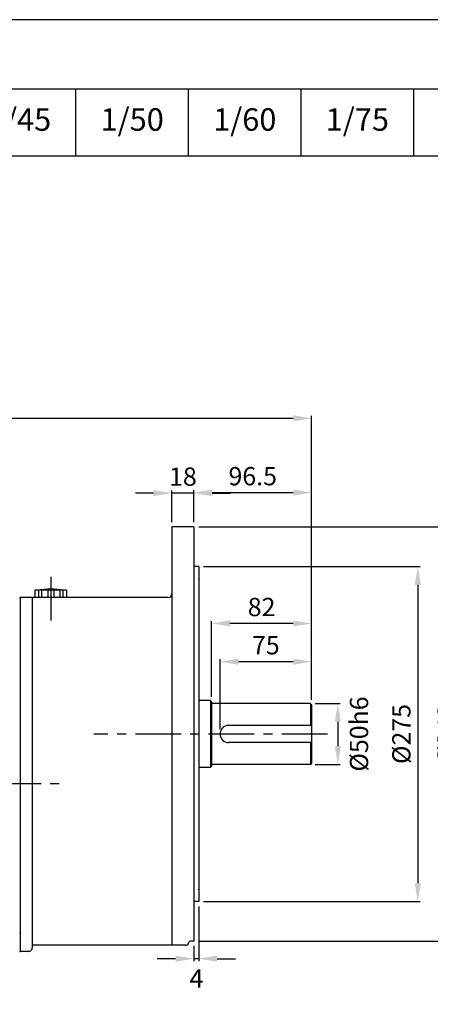
# Model space of a CAD drawing. Extents: x 1256 to 3105, y 0 to 1308.
# Drawn here: x 1858 to 2195, y 500 to 1308 of the extents above; entities that cross this region are included whole.
import ezdxf

# ---------------------------------------------------------------- set-up
doc = ezdxf.new("R2010")
doc.units = 0
doc.header["$LTSCALE"] = 10
doc.header["$MEASUREMENT"] = 0
doc.linetypes.add('CENTER', pattern=[2, 1.25, -0.25, 0.25, -0.25])
doc.layers.get('0').update_dxf_attribs({"linetype": 'CONTINUOUS'})
doc.layers.get('DEFPOINTS').update_dxf_attribs({"linetype": 'CONTINUOUS'})
doc.layers.add('1', color=7, linetype='CONTINUOUS')
doc.layers.add('CENTER', color=1, linetype='CENTER')
doc.styles.add('SIMPLEX', font='simplex.shx')
doc.styles.get("Standard").update_dxf_attribs({"font": 'simplex.shx'})
doc.dimstyles.new('STANDARD$0', dxfattribs={"dimtxt": 0.18, "dimasz": 0.18, "dimexe": 0.18, "dimexo": 0.0625, "dimgap": 0.09, "dimtad": 0, "dimtih": 1, "dimtoh": 1, "dimdec": 4, "dimzin": 0, "dimdsep": 46, "dimtxsty": 'Standard', "dimcen": 0.09, "dimadec": 0, "dimazin": 0, "dimtfac": 1, "dimtdec": 4, "dimtofl": 0, "dimtmove": 0, "dimatfit": 3, "dimfxl": 0, "dimtolj": 1, "dimtzin": 0, "dimarcsym": 0})

# ---------------------------------------------------------------- blocks, each defined once
blk = doc.blocks.new('*D57')
at = {"layer": '1', "color": 31, "linetype": 'ByBlock', "lineweight": -2}
for p, q in [((2022.49, 725.56), (2022.49, 782.93)), ((2082.49, 780.93), (2037.49, 780.93)), ((2097.49, 749.56), (2097.49, 782.93))]:
    blk.add_line(p, q, dxfattribs=at)
at = {"layer": '1', "color": 31}
for points in [[(2037.49, 783.43), (2037.49, 778.43), (2022.49, 780.93)], [(2082.49, 783.43), (2082.49, 778.43), (2097.49, 780.93)]]:
    blk.add_solid(points, dxfattribs=at)
at = {"layer": 'DEFPOINTS', "color": 0}
for p in [(2022.49, 780.93), (2097.49, 745.56), (2022.49, 721.56)]:
    blk.add_point(p, dxfattribs=at)
at = {"layer": '1', "color": 31, "insert": (2059.99, 794.43), "char_height": 15, "attachment_point": 5, "style": 'SIMPLEX'}
blk.add_mtext('\\A1;75', dxfattribs=at)
blk = doc.blocks.new('*D58')
at = {"layer": '1', "color": 31, "linetype": 'ByBlock', "lineweight": -2}
for p, q in [((2015.49, 752.06), (2015.49, 814.31)), ((2082.49, 812.31), (2030.49, 812.31)), ((2097.49, 749.56), (2097.49, 814.31))]:
    blk.add_line(p, q, dxfattribs=at)
at = {"layer": '1', "color": 31}
for points in [[(2030.49, 814.81), (2030.49, 809.81), (2015.49, 812.31)], [(2082.49, 814.81), (2082.49, 809.81), (2097.49, 812.31)]]:
    blk.add_solid(points, dxfattribs=at)
at = {"layer": 'DEFPOINTS', "color": 0}
for p in [(2015.49, 812.31), (2015.49, 748.06), (2097.49, 745.56)]:
    blk.add_point(p, dxfattribs=at)
at = {"layer": '1', "color": 31, "insert": (2056.49, 825.81), "char_height": 15, "attachment_point": 5, "style": 'SIMPLEX'}
blk.add_mtext('\\A1;82', dxfattribs=at)
blk = doc.blocks.new('*D59')
at = {"layer": '1', "color": 31, "linetype": 'ByBlock', "lineweight": -2}
for p, q in [((2000.99, 895.56), (2000.99, 921.7)), ((2097.49, 749.56), (2097.49, 921.7)), ((2015.99, 919.7), (2082.49, 919.7))]:
    blk.add_line(p, q, dxfattribs=at)
at = {"layer": '1', "color": 31}
for points in [[(2015.99, 922.2), (2015.99, 917.2), (2000.99, 919.7)], [(2082.49, 922.2), (2082.49, 917.2), (2097.49, 919.7)]]:
    blk.add_solid(points, dxfattribs=at)
at = {"layer": 'DEFPOINTS', "color": 0}
for p in [(2097.49, 919.7), (2000.99, 891.56), (2097.49, 745.56)]:
    blk.add_point(p, dxfattribs=at)
at = {"layer": '1', "color": 31, "insert": (2049.24, 933.2), "char_height": 15, "attachment_point": 5, "style": 'SIMPLEX'}
blk.add_mtext('\\A1;96.5', dxfattribs=at)
blk = doc.blocks.new('*D60')
at = {"layer": '1', "color": 31, "linetype": 'ByBlock', "lineweight": -2}
for p, q in [((1967.99, 919.32), (1952.99, 919.32)), ((1982.99, 895.56), (1982.99, 921.32)), ((2000.99, 919.32), (1982.99, 919.32)), ((2000.99, 895.56), (2000.99, 921.32)), ((2015.99, 919.32), (2030.99, 919.32))]:
    blk.add_line(p, q, dxfattribs=at)
at = {"layer": '1', "color": 31}
for points in [[(1967.99, 921.82), (1967.99, 916.82), (1982.99, 919.32)], [(2015.99, 921.82), (2015.99, 916.82), (2000.99, 919.32)]]:
    blk.add_solid(points, dxfattribs=at)
at = {"layer": 'DEFPOINTS', "color": 0}
for p in [(1982.99, 919.32), (1982.99, 891.56), (2000.99, 891.56)]:
    blk.add_point(p, dxfattribs=at)
at = {"layer": '1', "color": 31, "insert": (1991.99, 932.82), "char_height": 15, "attachment_point": 5, "style": 'SIMPLEX'}
blk.add_mtext('\\A1;18', dxfattribs=at)
blk = doc.blocks.new('*D61')
at = {"layer": '1', "color": 31, "linetype": 'ByBlock', "lineweight": -2}
for p, q in [((2004.99, 580.06), (2004.99, 535.13)), ((2000.99, 547.56), (2000.99, 535.13)), ((1985.99, 537.13), (1970.99, 537.13)), ((2004.99, 537.13), (2000.99, 537.13)), ((2019.99, 537.13), (2034.99, 537.13))]:
    blk.add_line(p, q, dxfattribs=at)
at = {"layer": '1', "color": 31}
for points in [[(1985.99, 539.63), (1985.99, 534.63), (2000.99, 537.13)], [(2019.99, 539.63), (2019.99, 534.63), (2004.99, 537.13)]]:
    blk.add_solid(points, dxfattribs=at)
at = {"layer": 'DEFPOINTS', "color": 0}
for p in [(2004.99, 584.06), (2000.99, 551.56), (2000.99, 537.13)]:
    blk.add_point(p, dxfattribs=at)
at = {"layer": '1', "color": 31, "insert": (2003.11, 520.96), "char_height": 15, "attachment_point": 5, "style": 'SIMPLEX'}
blk.add_mtext('\\A1;4', dxfattribs=at)
blk = doc.blocks.new('*D62')
at = {"layer": '1', "color": 31, "linetype": 'ByBlock', "lineweight": -2}
for p, q in [((2100.49, 746.56), (2121.04, 746.56)), ((2119.04, 731.56), (2119.04, 711.56)), ((2100.49, 696.56), (2121.04, 696.56))]:
    blk.add_line(p, q, dxfattribs=at)
at = {"layer": '1', "color": 31}
for points in [[(2116.54, 731.56), (2121.54, 731.56), (2119.04, 746.56)], [(2116.54, 711.56), (2121.54, 711.56), (2119.04, 696.56)]]:
    blk.add_solid(points, dxfattribs=at)
at = {"layer": 'DEFPOINTS', "color": 0}
for p in [(2096.49, 746.56), (2096.49, 696.56), (2119.04, 696.56)]:
    blk.add_point(p, dxfattribs=at)
at = {"layer": '1', "color": 31, "insert": (2136.4, 721.56), "char_height": 15, "attachment_point": 5, "rotation": 90, "style": 'SIMPLEX'}
blk.add_mtext('\\A1;%%C50h6', dxfattribs=at)
blk = doc.blocks.new('*D63')
at = {"layer": '1', "color": 31, "linetype": 'ByBlock', "lineweight": -2}
for p, q in [((2008.99, 859.06), (2186.64, 859.06)), ((2184.64, 844.06), (2184.64, 599.06)), ((2008.99, 584.06), (2186.64, 584.06))]:
    blk.add_line(p, q, dxfattribs=at)
at = {"layer": '1', "color": 31}
for points in [[(2182.14, 844.06), (2187.14, 844.06), (2184.64, 859.06)], [(2182.14, 599.06), (2187.14, 599.06), (2184.64, 584.06)]]:
    blk.add_solid(points, dxfattribs=at)
at = {"layer": 'DEFPOINTS', "color": 0}
for p in [(2004.99, 859.06), (2004.99, 584.06), (2184.64, 584.06)]:
    blk.add_point(p, dxfattribs=at)
at = {"layer": '1', "color": 31, "insert": (2171.14, 721.56), "char_height": 15, "attachment_point": 5, "rotation": 90, "style": 'SIMPLEX'}
blk.add_mtext('\\A1;%%C275', dxfattribs=at)
blk = doc.blocks.new('*D64')
at = {"layer": '1', "color": 31, "linetype": 'ByBlock', "lineweight": -2}
for p, q in [((2004.99, 891.56), (2223.79, 891.56)), ((2221.79, 876.56), (2221.79, 566.56)), ((2004.99, 551.56), (2223.79, 551.56))]:
    blk.add_line(p, q, dxfattribs=at)
at = {"layer": '1', "color": 31}
for points in [[(2219.29, 876.56), (2224.29, 876.56), (2221.79, 891.56)], [(2219.29, 566.56), (2224.29, 566.56), (2221.79, 551.56)]]:
    blk.add_solid(points, dxfattribs=at)
at = {"layer": 'DEFPOINTS', "color": 0}
for p in [(2000.99, 891.56), (2000.99, 551.56), (2221.79, 551.56)]:
    blk.add_point(p, dxfattribs=at)
at = {"layer": '1', "color": 31, "insert": (2208.29, 721.56), "char_height": 15, "attachment_point": 5, "rotation": 90, "style": 'SIMPLEX'}
blk.add_mtext('\\A1;%%C340', dxfattribs=at)
blk = doc.blocks.new('*D68')
at = {"layer": '1', "color": 31, "linetype": 'ByBlock', "lineweight": -2}
for p, q in [((1503.19, 761.65), (1503.19, 982.7)), ((1518.19, 980.7), (2082.49, 980.7)), ((2097.49, 749.56), (2097.49, 982.7))]:
    blk.add_line(p, q, dxfattribs=at)
at = {"layer": '1', "color": 31}
for points in [[(1518.19, 983.2), (1518.19, 978.2), (1503.19, 980.7)], [(2082.49, 983.2), (2082.49, 978.2), (2097.49, 980.7)]]:
    blk.add_solid(points, dxfattribs=at)
at = {"layer": 'DEFPOINTS', "color": 0}
for p in [(2097.49, 980.7), (1503.19, 757.65), (2097.49, 745.56)]:
    blk.add_point(p, dxfattribs=at)
at = {"layer": '1', "color": 31, "insert": (1800.34, 998.13), "char_height": 15, "attachment_point": 5, "style": 'SIMPLEX'}
blk.add_mtext('\\A1;(594.3)', dxfattribs=at)

msp = doc.modelspace()

# ---------------------------------------------------------------- linework, layer by layer
for p, q in [((1534.8127, 1251.05577), (3104.67882, 1251.05577)), ((1904.19297, 1196.08846), (1904.19297, 1251.05577)), ((1996.53803, 1196.08846), (1996.53803, 1251.05577)), ((2088.8831, 1196.08846), (2088.8831, 1251.05577)), ((2181.22816, 1196.08846), (2181.22816, 1251.05577)), ((1255.57882, 1196.08846), (3104.67882, 1196.08846)), ((1870.59278, 839.55953), (1870.59278, 833.55953)), ((1896.59278, 839.55953), (1870.59278, 839.55953)), ((1873.59278, 839.55953), (1873.59278, 833.55953)), ((1876.09278, 839.55953), (1876.09278, 833.55953)), ((1881.09278, 839.55953), (1881.09278, 833.55953)), ((1886.09278, 839.55953), (1886.09278, 833.55953)), ((1891.09278, 839.55953), (1891.09278, 833.55953)), ((1893.59278, 839.55953), (1893.59278, 833.55953)), ((1896.59278, 839.55953), (1896.59278, 833.55953)), ((2014.49278, 749.05953), (2014.49278, 694.05953)), ((2096.49278, 746.55953), (2096.49278, 728.55953)), ((2096.49278, 714.55953), (2096.49278, 696.55953))]:
    msp.add_line(p, q)
msp.add_lwpolyline([(1255.57882, 0), (3104.67882, 0), (3104.67882, 1307.9), (1255.57882, 1307.9)], close=True)
for centre, radius, start, end in [((1883.59278, 779.55953), 61, 79.61114218, 100.38885782), ((2029.49278, 721.55953), 7, 90, 270)]:
    msp.add_arc(centre, radius, start, end)
at = {"layer": '1'}
for p, q in [((2000.99278, 891.55953), (1982.99278, 891.55953)), ((1982.99278, 891.55953), (1982.99278, 548.14353)), ((2000.99278, 891.55953), (2000.99278, 551.55953)), ((2004.99278, 859.05953), (2000.99278, 859.05953)), ((2004.99278, 859.05953), (2004.99278, 584.05953)), ((1858.49278, 833.55953), (1858.49278, 543.14353)), ((1979.99278, 833.55953), (1858.49278, 833.55953)), ((1868.49278, 833.55953), (1868.49278, 546.14353)), ((2014.49278, 749.05953), (2004.99278, 749.05953)), ((2015.49278, 748.05953), (2014.49278, 749.05953)), ((2015.49278, 748.05953), (2015.49278, 695.05953)), ((2096.49278, 746.55953), (2015.49278, 746.55953)), ((2097.49278, 745.55953), (2096.49278, 746.55953)), ((2097.49278, 745.55953), (2097.49278, 697.55953)), ((2097.49278, 728.55953), (2029.49278, 728.55953)), ((2097.49278, 714.55953), (2029.49278, 714.55953)), ((2014.49278, 694.05953), (2015.49278, 695.05953)), ((2096.49278, 696.55953), (2015.49278, 696.55953)), ((2097.49278, 697.55953), (2096.49278, 696.55953)), ((2014.49278, 694.05953), (2004.99278, 694.05953)), ((2004.99278, 584.05953), (2000.99278, 584.05953)), ((2000.99278, 551.55953), (1997.94992, 551.55953)), ((1865.49278, 543.14353), (1858.49278, 543.14353)), ((1993.99278, 548.14353), (1868.49278, 548.14353))]:
    msp.add_line(p, q, dxfattribs=at)
for centre, radius, start, end in [((1979.99278, 836.55953), 3, 270, 0), ((1993.99278, 551.14353), 3, 270, 351.60480874), ((1997.94992, 550.55953), 1, 90, 171.60480874), ((1865.49278, 546.14353), 3, 270, 0)]:
    msp.add_arc(centre, radius, start, end, dxfattribs=at)
for p in [(2004.99278, 849.05953), (1858.49278, 833.55953), (1858.49278, 833.55953), (2004.99278, 594.05953), (1858.49278, 558.14353), (1858.49278, 543.14353)]:
    msp.add_point(p, dxfattribs=at)
at = {"layer": 'CENTER', "ltscale": 3}
for p, q in [((1883.59278, 850.64039), (1883.59278, 814.67064)), ((2110.51814, 721.55953), (1919.02838, 721.55953)), ((1478.11546, 681.02163), (1895.52838, 681.02163))]:
    msp.add_line(p, q, dxfattribs=at)

# ---------------------------------------------------------------- texts
at = {"char_height": 18.491335, "attachment_point": 5, "style": 'SIMPLEX'}
for s, insert in [('1/45', (1858.02043, 1223.57212)), ('1/50', (1950.3655, 1223.57212)), ('1/60', (2042.71056, 1223.57212)), ('1/75', (2135.05563, 1223.57212))]:
    msp.add_mtext(s, dxfattribs=dict(at, insert=insert))

# ---------------------------------------------------------------- dimensions: what is measured, and where the dimension line sits
at = {"layer": '1'}
dim = msp.add_linear_dim(base=(2097.49278, 980.69984), p1=(1503.19278, 757.64663), p2=(2097.49278, 745.55953), text='(<>)', dimstyle='STANDARD$0', override={"dimscale": 2, "dimtxt": 7.5, "dimasz": 7.5, "dimexe": 1, "dimexo": 2, "dimgap": 3, "dimtad": 3, "dimtih": 0, "dimtoh": 0, "dimzin": 8, "dimtxsty": 'SIMPLEX', "dimcen": 0, "dimclrd": 31, "dimclre": 31, "dimclrt": 31, "dimtfac": 0.072, "dimtdec": 0, "dimtix": 1, "dimtofl": 1, "dimtmove": 2, "dimtvp": 0.072, "dimarcsym": 1}, dxfattribs=at)
dim.commit()
dim.dimension.update_dxf_attribs({"geometry": '*D68', "text_midpoint": (1800.34278, 998.12841)})
for base, p1, p2, picture, middle in [((1982.99278, 919.32152), (2000.99278, 891.55953), (1982.99278, 891.55953), '*D60', (1991.99278, 932.82152)), ((2097.49278, 919.70152), (2000.99278, 891.55953), (2097.49278, 745.55953), '*D59', (2049.24278, 933.20152)), ((2015.49278, 812.31419), (2097.49278, 745.55953), (2015.49278, 748.05953), '*D58', (2056.49278, 825.81419)), ((2022.49278, 780.93105), (2097.49278, 745.55953), (2022.49278, 721.55953), '*D57', (2059.99278, 794.43105))]:
    dim = msp.add_linear_dim(base=base, p1=p1, p2=p2, dimstyle='STANDARD$0', override={"dimscale": 2, "dimtxt": 7.5, "dimasz": 7.5, "dimexe": 1, "dimexo": 2, "dimgap": 3, "dimtad": 3, "dimtih": 0, "dimtoh": 0, "dimzin": 8, "dimtxsty": 'SIMPLEX', "dimcen": 0, "dimclrd": 31, "dimclre": 31, "dimclrt": 31, "dimtfac": 0.072, "dimtdec": 0, "dimtix": 1, "dimtofl": 1, "dimtmove": 2, "dimtvp": 0.072, "dimarcsym": 1}, dxfattribs=at)
    dim.commit()
    dim.dimension.update_dxf_attribs({"geometry": picture, "text_midpoint": middle})
for base, p1, p2, picture, middle in [((2221.79427, 551.55953), (2000.99278, 891.55953), (2000.99278, 551.55953), '*D64', (2208.29427, 721.55953)), ((2184.63949, 584.05953), (2004.99278, 859.05953), (2004.99278, 584.05953), '*D63', (2171.13949, 721.55953))]:
    dim = msp.add_linear_dim(base=base, p1=p1, p2=p2, angle=90, text='%%C<>', dimstyle='STANDARD$0', override={"dimscale": 2, "dimtxt": 7.5, "dimasz": 7.5, "dimexe": 1, "dimexo": 2, "dimgap": 3, "dimtad": 3, "dimtih": 0, "dimtoh": 0, "dimzin": 8, "dimtxsty": 'SIMPLEX', "dimcen": 0, "dimclrd": 31, "dimclre": 31, "dimclrt": 31, "dimtfac": 0.072, "dimtdec": 0, "dimtix": 1, "dimtofl": 1, "dimtmove": 2, "dimtvp": 0.072, "dimarcsym": 1}, dxfattribs=at)
    dim.commit()
    dim.dimension.update_dxf_attribs({"geometry": picture, "text_midpoint": middle})
dim = msp.add_linear_dim(base=(2119.04347, 696.55953), p1=(2096.49278, 746.55953), p2=(2096.49278, 696.55953), angle=90, text='%%C<>h6', dimstyle='STANDARD$0', override={"dimscale": 2, "dimtxt": 7.5, "dimasz": 7.5, "dimexe": 1, "dimexo": 2, "dimgap": 3, "dimtad": 3, "dimtih": 0, "dimtoh": 0, "dimzin": 8, "dimtxsty": 'SIMPLEX', "dimcen": 0, "dimclrd": 31, "dimclre": 31, "dimclrt": 31, "dimtfac": 0.072, "dimtdec": 0, "dimtix": 1, "dimtofl": 1, "dimtmove": 2, "dimtvp": 0.072, "dimarcsym": 1}, dxfattribs=at)
dim.commit()
dim.dimension.update_dxf_attribs({"geometry": '*D62', "text_midpoint": (2136.39823, 721.55953), "dimtype": 160})
dim = msp.add_linear_dim(base=(2000.99278, 537.12522), p1=(2004.99278, 584.05953), p2=(2000.99278, 551.55953), dimstyle='STANDARD$0', override={"dimscale": 2, "dimtxt": 7.5, "dimasz": 7.5, "dimexe": 1, "dimexo": 2, "dimgap": 3, "dimtad": 3, "dimtih": 0, "dimtoh": 0, "dimzin": 8, "dimtxsty": 'SIMPLEX', "dimcen": 0, "dimclrd": 31, "dimclre": 31, "dimclrt": 31, "dimtfac": 0.072, "dimtdec": 0, "dimtix": 1, "dimtofl": 1, "dimtmove": 2, "dimtvp": 0.072, "dimarcsym": 1}, dxfattribs=at)
dim.commit()
dim.dimension.update_dxf_attribs({"geometry": '*D61', "text_midpoint": (2003.10664, 520.95636), "dimtype": 160})

doc.saveas('drawing.dxf')
